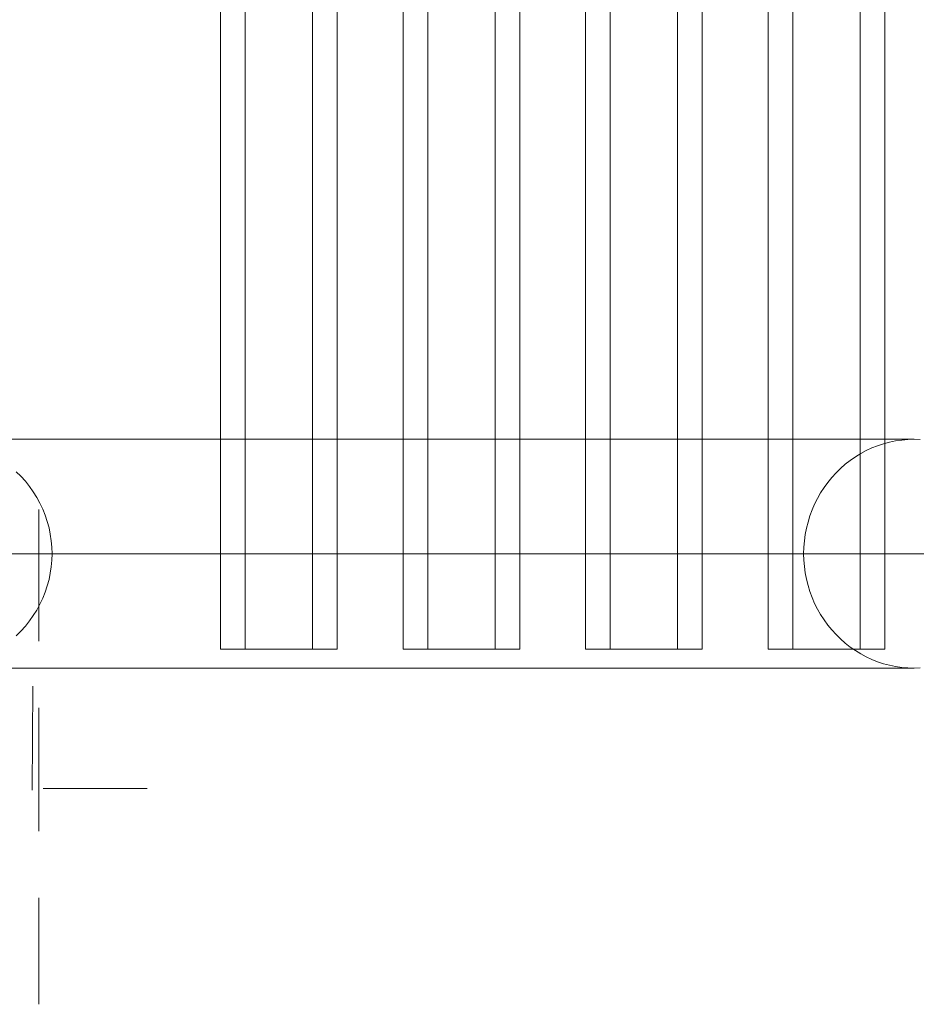
# Model space of a CAD drawing. Units: millimetres. Extents: x -4534 to 428733, y -3372 to 5620.
# Drawn here: x 771 to 1241, y 2067 to 2584 of the extents above; entities that cross this region are included whole.
import ezdxf

# ---------------------------------------------------------------- set-up
doc = ezdxf.new("R2010")
doc.units = ezdxf.units.MM
doc.layers.add('Toestel 2D', color=7, linetype='Continuous', lineweight=20)

# ---------------------------------------------------------------- blocks, each defined once
blk = doc.blocks.new('WP-K12')
at = {"layer": 'Toestel 2D'}
for p, q in [((780.91, 2326.87), (780.91, 2257.93)), ((780.91, 2326.87), (780.91, 2257.93)), ((777.65, 2234.29), (777.36, 2179.67)), ((777.36, 2179.67), (777.65, 2234.29)), ((780.91, 2222.93), (780.91, 2158.19)), ((780.91, 2222.93), (780.91, 2158.19)), ((837.71, 2180.67), (783.08, 2180.6)), ((783.08, 2180.6), (837.71, 2180.67)), ((780.91, 2123.19), (780.91, 2067.42)), ((780.91, 2123.19), (780.91, 2067.42))]:
    blk.add_line(p, q, dxfattribs=at)
at = {"layer": 'Toestel 2D', "flags": 128}
for points in [[(924.34, 2953.7), (924.34, 2253.74), (937.31, 2253.74), (889.05, 2253.74), (876.09, 2253.74), (924.34, 2253.74)], [(876.09, 2253.74), (876.09, 2953.7), (889.05, 2953.7), (889.05, 2253.74)], [(937.31, 2253.74), (937.31, 2953.7)], [(1020.1, 2953.7), (1020.1, 2253.74), (1033.07, 2253.74), (984.81, 2253.74), (971.85, 2253.74), (1020.1, 2253.74)], [(971.85, 2253.74), (971.85, 2953.7), (984.81, 2953.7), (984.81, 2253.74)], [(1033.07, 2253.74), (1033.07, 2953.7)], [(1115.87, 2953.7), (1115.87, 2253.74), (1128.83, 2253.74), (1080.58, 2253.74), (1067.61, 2253.74), (1115.87, 2253.74)], [(1067.61, 2253.74), (1067.61, 2953.7), (1080.58, 2953.7), (1080.58, 2253.74)], [(1128.83, 2253.74), (1128.83, 2953.7)], [(1211.63, 2953.7), (1211.63, 2253.74), (1224.59, 2253.74), (1176.34, 2253.74), (1163.38, 2253.74), (1211.63, 2253.74)], [(1163.38, 2253.74), (1163.38, 2953.7), (1176.34, 2953.7), (1176.34, 2253.74)], [(1224.59, 2253.74), (1224.59, 2953.7)], [(768.94, 2346.73), (771.42, 2344.29), (773.75, 2341.7), (775.88, 2338.97), (777.91, 2336.15), (779.75, 2333.23), (781.4, 2330.19), (782.86, 2327.07), (784.14, 2323.89), (785.26, 2320.62), (786.16, 2317.28), (786.84, 2313.94), (787.36, 2310.53), (787.66, 2307.12), (787.78, 2303.7), (787.66, 2300.29), (787.36, 2296.88), (786.84, 2293.46), (786.16, 2290.12), (785.26, 2286.78), (784.14, 2283.52), (782.86, 2280.33), (781.4, 2277.22), (779.75, 2274.18), (777.91, 2271.25), (775.88, 2268.44), (773.75, 2265.7), (771.42, 2263.11), (768.94, 2260.67)], [(732.82, 2363.69), (1239.9, 2363.69)], [(1243.17, 2363.61), (1239.9, 2363.69), (1236.68, 2363.61), (1233.45, 2363.31), (1230.22, 2362.86), (1227.04, 2362.19), (1223.88, 2361.36), (1220.77, 2360.35), (1217.77, 2359.15), (1214.77, 2357.76), (1211.92, 2356.22), (1209.1, 2354.5), (1206.4, 2352.62), (1203.81, 2350.6), (1201.34, 2348.42), (1198.98, 2346.13), (1196.72, 2343.69), (1194.62, 2341.1), (1192.67, 2338.4), (1190.87, 2335.63), (1189.22, 2332.74), (1187.72, 2329.74), (1186.41, 2326.66), (1185.24, 2323.51), (1184.27, 2320.32), (1183.44, 2317.06), (1182.81, 2313.76), (1182.36, 2310.42), (1182.09, 2307.08), (1181.98, 2303.7), (1182.09, 2300.33), (1182.36, 2296.99), (1182.81, 2293.65), (1183.44, 2290.35), (1184.27, 2287.08), (1185.24, 2283.9), (1186.41, 2280.74), (1187.72, 2277.67), (1189.22, 2274.67), (1190.87, 2271.78), (1192.67, 2269), (1194.62, 2266.3), (1196.72, 2263.71), (1198.98, 2261.27), (1201.34, 2258.99), (1203.81, 2256.81), (1206.4, 2254.78), (1209.1, 2252.91), (1211.92, 2251.18), (1214.77, 2249.64), (1217.77, 2248.26), (1220.77, 2247.06), (1223.88, 2246.04), (1227.04, 2245.22), (1230.22, 2244.54), (1233.45, 2244.09), (1236.68, 2243.79), (1239.9, 2243.72), (1239.9, 2243.72), (1243.17, 2243.79)], [(690.39, 2303.7), (1297.86, 2303.7)], [(787.78, 2303.7), (1297.86, 2303.7)], [(732.82, 2243.72), (1239.9, 2243.72)]]:
    blk.add_lwpolyline(points, dxfattribs=at)

msp = doc.modelspace()

# ---------------------------------------------------------------- block references
msp.add_blockref('WP-K12', (0, 0))

doc.saveas('drawing.dxf')
